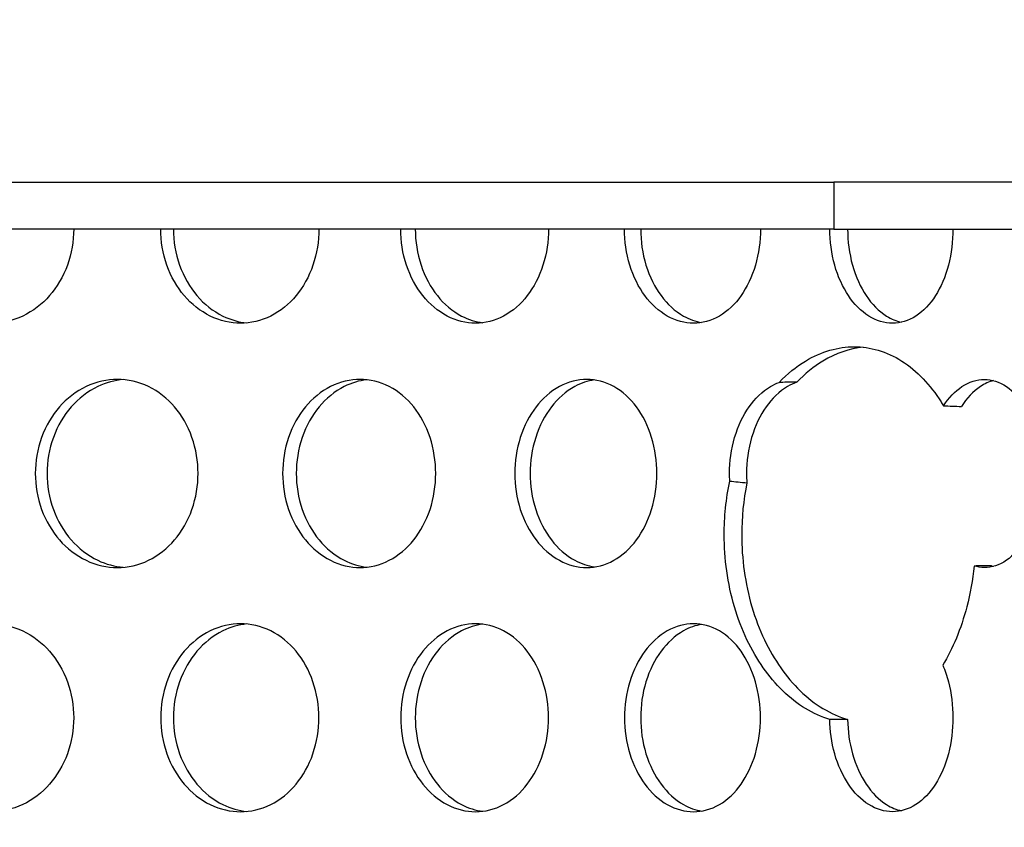
# Model space of a CAD drawing. Units: millimetres. Extents: x -7920564 to -7823015, y -5553621 to -5537064.
# Drawn here: x -7852497 to -7852455, y -5545350 to -5545316 of the extents above; entities that cross this region are included whole.
import ezdxf

# ---------------------------------------------------------------- set-up
doc = ezdxf.new("R2010")
doc.units = ezdxf.units.MM
doc.layers.add('00_Marshalls - Standard Details', color=7, linetype='Continuous')
doc.styles.add('10TEXT', font='archs.shx', dxfattribs={"width": 0.63, "height": 30})
doc.dimstyles.new('10', dxfattribs={"dimscale": 10, "dimtxt": 30, "dimasz": 2, "dimexe": 1, "dimexo": 1, "dimgap": 1, "dimtad": 1, "dimdec": 0, "dimzin": 0, "dimdsep": 46, "dimtxsty": '10TEXT', "dimblk1": 'OBLIQUE', "dimblk2": 'OBLIQUE', "dimsah": 1, "dimcen": 0.09, "dimdle": 2, "dimclrd": 256, "dimclre": 256, "dimclrt": 7, "dimadec": 0, "dimazin": 0, "dimtfac": 1, "dimtdec": 0, "dimtofl": 0, "dimtmove": 0, "dimatfit": 3, "dimldrblk": 'OBLIQUE', "dimfxl": 1, "dimtolj": 1, "dimarcsym": 0})

# ---------------------------------------------------------------- blocks, each defined once
blk = doc.blocks.new('_Oblique')
at = {"color": 0, "linetype": 'ByBlock', "lineweight": -2}
blk.add_line((-0.5, -0.5), (0.5, 0.5), dxfattribs=at)
blk = doc.blocks.new('*D1080')
at = {"layer": '00_Marshalls - Standard Details', "color": 252, "lineweight": -2, "transparency": 16777216}
for p, q in [((-7852831.969, -5544929.937), (-7852831.969, -5544735.712)), ((-7852261.786, -5545399.936), (-7852261.786, -5544735.712)), ((-7852851.969, -5544745.712), (-7852241.786, -5544745.712))]:
    blk.add_line(p, q, dxfattribs=at)
at = {"layer": 'Defpoints', "color": 0, "transparency": 16777216}
for p in [(-7852261.786, -5544745.712), (-7852831.969, -5544939.937), (-7852261.786, -5545409.936)]:
    blk.add_point(p, dxfattribs=at)
at = {"layer": '00_Marshalls - Standard Details', "color": 252, "lineweight": -2, "transparency": 16777216, "xscale": 20, "yscale": 20, "zscale": 20, "rotation": 180}
blk.add_blockref('_Oblique', (-7852831.969, -5544745.712), dxfattribs=at)
at = {"layer": '00_Marshalls - Standard Details', "color": 252, "lineweight": -2, "transparency": 16777216, "xscale": 20, "yscale": 20, "zscale": 20}
blk.add_blockref('_Oblique', (-7852261.786, -5544745.712), dxfattribs=at)
at = {"layer": '00_Marshalls - Standard Details', "color": 7, "transparency": 16777216, "insert": (-7852572.206, -5544720.389), "char_height": 30, "attachment_point": 5, "style": '10TEXT'}
blk.add_mtext('\\A1;{\\fCalibri Light|b0|i0|c0|p34;570}', dxfattribs=at)

msp = doc.modelspace()

# ---------------------------------------------------------------- hatches: boundary and pattern name
at = {"layer": '00_Marshalls - Standard Details'}
h = msp.add_hatch(dxfattribs=at)
h.set_pattern_fill('AR-CONC', color=256, scale=0.5)
h.set_pattern_definition([(50, (89.95, 3273.69), (91.0923345, -7.96954277), [9.525, -104.775]), (355, (89.95, 3273.69), (-17.6217107, 95.5284226), [7.62, -83.8202921]), (100.4514447, (97.54, 3273.03), (73.47062355, 87.55887596), [8.0950044, -89.0451223]), (46.1842, (89.95, 3299.09), (135.5395204, -21.021164), [14.2875, -157.1625]), (96.6355576, (101.25, 3297.34), (118.702067, 123.7130623), [12.1425116, -133.567804]), (351.1841512, (89.95, 3299.09), (118.702067, 123.7130623), [11.4299835, -125.729866]), (21, (102.65, 3292.74), (75.80719563, -51.1325991), [9.525, -104.775]), (326, (102.65, 3292.74), (30.9010142, 92.0939831), [7.62, -83.82]), (71.451445, (108.97, 3288.48), (106.7082096, 40.96138444), [8.0950044, -89.0449688]), (37.5, (89.953, 3273.69), (1.54430163, 42.27751944), [0, -82.804, 0, -85.09, 0, -84.1375]), (7.5, (89.953, 3273.69), (33.40983126, 50.0902874), [0, -48.514, 0, -80.899, 0, -32.0675]), (327.5, (61.632, 3273.69), (67.79529758, -2.864372), [0, -31.75, 0, -99.06, 0, -131.445]), (317.5, (48.93, 3273.69), (74.0645907, 12.7132455), [0, -41.275, 0, -65.786, 0, -93.345])])
edge = h.paths.add_edge_path()
edge.add_line((-7852261.96927, -5545309.12156), (-7852261.96927, -5545394.93749))
edge.add_line((-7852261.96927, -5545394.93749), (-7852271.96927, -5545399.93749))
edge.add_line((-7852271.96927, -5545399.93749), (-7852261.78581, -5545409.93581))
edge.add_line((-7852261.78581, -5545409.93581), (-7852259.59679, -5545644.23749))
edge.add_line((-7852259.59679, -5545644.23749), (-7852254.04293, -5545831.92329))
edge.add_arc((-7852238.48643, -5545831.41053), 15.56494, 181.887876, 225.836696)
edge.add_line((-7852249.33062, -5545842.57615), (-7852241.36267, -5545850.54409))
edge.add_arc((-7852251.28831, -5545860.86863), 14.32181, 1.128498, 46.128498, ccw=False)
edge.add_line((-7852236.96927, -5545860.58657), (-7852236.96927, -5545944.93749))
edge.add_line((-7852236.96927, -5545944.93749), (-7852876.96927, -5545944.93749))
edge.add_line((-7852876.96927, -5545944.93749), (-7852876.96927, -5545862.00003))
edge.add_arc((-7852860.94404, -5545861.57536), 16.03086, 136.517968, 181.517968, ccw=False)
edge.add_line((-7852872.57587, -5545850.54409), (-7852864.28649, -5545842.25471))
edge.add_arc((-7852877.5511, -5545830.51845), 17.71128, 318.49824, 355.450579)
edge.add_line((-7852859.89562, -5545831.92329), (-7852852.15273, -5545409.93581))
edge.add_line((-7852852.15273, -5545409.93581), (-7852841.96927, -5545399.93749))
edge.add_line((-7852841.96927, -5545399.93749), (-7852851.96927, -5545394.93749))
edge.add_line((-7852851.96927, -5545394.93749), (-7852851.96927, -5545309.12156))
edge.add_arc((-7852837.71477, -5545308.92988), 14.25579, 150.390662, 180.770414, ccw=False)
edge.add_arc((-7853331.56631, -5545188.36709), 494.65928, 346.7329655, 359.2389353)
edge.add_line((-7852836.95067, -5545194.93749), (-7852835.48891, -5545094.63749))
edge.add_line((-7852835.48891, -5545094.63749), (-7853026.96927, -5545094.63749))
edge.add_line((-7853026.96927, -5545094.63749), (-7853026.96927, -5546094.93749))
edge.add_line((-7853026.96927, -5546094.93749), (-7852086.96927, -5546094.93749))
edge.add_line((-7852086.96927, -5546094.93749), (-7852086.96927, -5545094.63749))
edge.add_line((-7852086.96927, -5545094.63749), (-7852278.42661, -5545094.63749))
edge.add_line((-7852278.42661, -5545094.63749), (-7852277.03661, -5545194.93749))
edge.add_arc((-7851761.56952, -5545185.57273), 515.55215, 181.0408078, 193.0387368)
edge.add_arc((-7852275.24418, -5545308.67801), 13.28232, -1.913704, 30.752628, ccw=False)
h = msp.add_hatch(dxfattribs=at)
h.set_pattern_fill('ANSI31', color=256, scale=127, angle=90.00021, style=0)
h.set_pattern_definition([(135.0002, (-7854645.392, -5547461.5), (-11.22528, -11.22536), [])])
h.paths.add_polyline_path([(-7852551.96927, -5545324.93749), (-7852551.96927, -5545322.93749), (-7852561.96927, -5545322.93749), (-7852561.96927, -5545324.93749)])
h.paths.add_polyline_path([(-7852691.96927, -5545322.93749), (-7852691.96927, -5545324.93749), (-7852686.96927, -5545324.93749), (-7852685.96927, -5545324.93749), (-7852651.96927, -5545324.93749), (-7852651.96927, -5545322.93749)])
h.paths.add_polyline_path([(-7852421.96927, -5545324.93749), (-7852421.96927, -5545322.93749), (-7852461.96927, -5545322.93749), (-7852461.96927, -5545324.93749), (-7852427.96927, -5545324.93749), (-7852426.96927, -5545324.93749)])

# ---------------------------------------------------------------- linework, layer by layer
for p, q in [((-7852548.77092, -5545322.93749), (-7852461.96927, -5545322.93749)), ((-7852421.96927, -5545322.93749), (-7852461.96927, -5545322.93749)), ((-7852461.96927, -5545322.93749), (-7852461.96927, -5545324.93749)), ((-7852461.96927, -5545324.93749), (-7852548.77092, -5545324.93749)), ((-7852461.96927, -5545324.93749), (-7852421.96927, -5545324.93749))]:
    msp.add_line(p, q, dxfattribs=at)
for points, knots in [([(-7852494.33113, -5545324.93749), (-7852494.33113, -5545325.43978), (-7852494.41888, -5545325.97552), (-7852494.77636, -5545326.96103), (-7852495.04617, -5545327.41079), (-7852495.67033, -5545328.12105), (-7852496.0663, -5545328.42888), (-7852496.9369, -5545328.83711), (-7852497.4116, -5545328.93749), (-7852498.3045, -5545328.93749), (-7852498.78216, -5545328.83711), (-7852499.66348, -5545328.42888), (-7852500.06705, -5545328.12105), (-7852500.70548, -5545327.41079), (-7852500.9829, -5545326.96103), (-7852501.3511, -5545325.97552), (-7852501.44181, -5545325.43978), (-7852501.44181, -5545324.93749)], [-1.20548029, -1.20548029, -1.20548029, -1.20548029, -1.05479525, -1.05479525, -0.90411021, -0.90411021, -0.75342518, -0.75342518, -0.60274015, -0.60274015, -0.45205511, -0.45205511, -0.30137008, -0.30137008, -0.15068504, -0.15068504, 0, 0, 0, 0]), ([(-7852483.89513, -5545324.93749), (-7852483.89513, -5545325.43978), (-7852483.97783, -5545325.97552), (-7852484.31492, -5545326.96103), (-7852484.56941, -5545327.41079), (-7852485.15849, -5545328.12105), (-7852485.53237, -5545328.42888), (-7852486.35511, -5545328.83711), (-7852486.80406, -5545328.93749), (-7852487.64915, -5545328.93749), (-7852488.1016, -5545328.83711), (-7852488.93698, -5545328.42888), (-7852489.31983, -5545328.12105), (-7852489.92576, -5545327.41079), (-7852490.18921, -5545326.96103), (-7852490.53895, -5545325.97552), (-7852490.62516, -5545325.43978), (-7852490.62516, -5545324.93749)], [-1.20548029, -1.20548029, -1.20548029, -1.20548029, -1.05479525, -1.05479525, -0.90411021, -0.90411021, -0.75342518, -0.75342518, -0.60274015, -0.60274015, -0.45205511, -0.45205511, -0.30137008, -0.30137008, -0.15068504, -0.15068504, 0, 0, 0, 0]), ([(-7852490.08426, -5545324.93749), (-7852490.08426, -5545325.43978), (-7852489.99807, -5545325.97552), (-7852489.64837, -5545326.96102), (-7852489.38495, -5545327.41079), (-7852488.7791, -5545328.12105), (-7852488.39628, -5545328.42888), (-7852487.64896, -5545328.79409), (-7852487.29766, -5545328.89058), (-7852486.95648, -5545328.92409)], [0, 0, 0, 0, 0.15068488, 0.15068488, 0.30136976, 0.30136976, 0.452054635, 0.452054635, 0.570984547, 0.570984547, 0.570984547, 0.570984547]), ([(-7852474.12089, -5545324.93749), (-7852474.12089, -5545325.43978), (-7852474.1978, -5545325.97552), (-7852474.51146, -5545326.96103), (-7852474.7483, -5545327.41079), (-7852475.29697, -5545328.12105), (-7852475.64539, -5545328.42888), (-7852476.41282, -5545328.83711), (-7852476.83194, -5545328.93749), (-7852477.62158, -5545328.93749), (-7852478.0447, -5545328.83711), (-7852478.82659, -5545328.42888), (-7852479.18526, -5545328.12105), (-7852479.75319, -5545327.41079), (-7852480.00029, -5545326.96103), (-7852480.32841, -5545325.97552), (-7852480.40932, -5545325.43978), (-7852480.40932, -5545324.93749)], [-1.20548029, -1.20548029, -1.20548029, -1.20548029, -1.05479525, -1.05479525, -0.90411021, -0.90411021, -0.75342518, -0.75342518, -0.60274015, -0.60274015, -0.45205511, -0.45205511, -0.30137008, -0.30137008, -0.15068504, -0.15068504, 0, 0, 0, 0]), ([(-7852479.79086, -5545324.93749), (-7852479.79086, -5545325.43978), (-7852479.70997, -5545325.97552), (-7852479.38191, -5545326.96102), (-7852479.13484, -5545327.41079), (-7852478.56699, -5545328.12105), (-7852478.20836, -5545328.42888), (-7852477.52713, -5545328.78458), (-7852477.21907, -5545328.87895), (-7852476.91802, -5545328.91749)], [0, 0, 0, 0, 0.15068488, 0.15068488, 0.30136976, 0.30136976, 0.452054635, 0.452054635, 0.56395976, 0.56395976, 0.56395976, 0.56395976]), ([(-7852465.09695, -5545324.93749), (-7852465.09695, -5545325.43978), (-7852465.16737, -5545325.97552), (-7852465.45474, -5545326.96103), (-7852465.67181, -5545327.41079), (-7852466.17509, -5545328.12105), (-7852466.49488, -5545328.42888), (-7852467.20006, -5545328.83711), (-7852467.58556, -5545328.93749), (-7852468.3126, -5545328.93749), (-7852468.70256, -5545328.83711), (-7852469.42388, -5545328.42888), (-7852469.75512, -5545328.12105), (-7852470.2799, -5545327.41079), (-7852470.50841, -5545326.96103), (-7852470.81193, -5545325.97552), (-7852470.88682, -5545325.43978), (-7852470.88682, -5545324.93749)], [-1.20548029, -1.20548029, -1.20548029, -1.20548029, -1.05479525, -1.05479525, -0.90411021, -0.90411021, -0.75342518, -0.75342518, -0.60274015, -0.60274015, -0.45205511, -0.45205511, -0.30137008, -0.30137008, -0.15068504, -0.15068504, 0, 0, 0, 0]), ([(-7852470.19641, -5545324.93749), (-7852470.19641, -5545325.43978), (-7852470.12154, -5545325.97552), (-7852469.81808, -5545326.96102), (-7852469.58961, -5545327.41079), (-7852469.06491, -5545328.12105), (-7852468.73372, -5545328.42888), (-7852468.12477, -5545328.77354), (-7852467.86253, -5545328.86491), (-7852467.6046, -5545328.90819)], [0, 0, 0, 0, 0.15068488, 0.15068488, 0.30136976, 0.30136976, 0.452054635, 0.452054635, 0.555816422, 0.555816422, 0.555816422, 0.555816422]), ([(-7852456.90501, -5545324.93749), (-7852456.90501, -5545325.43978), (-7852456.96831, -5545325.97552), (-7852457.22679, -5545326.96103), (-7852457.42211, -5545327.41079), (-7852457.87546, -5545328.12105), (-7852458.16373, -5545328.42888), (-7852458.80026, -5545328.83711), (-7852459.14865, -5545328.93749), (-7852459.8065, -5545328.93749), (-7852460.15978, -5545328.83711), (-7852460.81399, -5545328.42888), (-7852461.11479, -5545328.12105), (-7852461.59168, -5545327.41079), (-7852461.79954, -5545326.96103), (-7852462.07571, -5545325.97552), (-7852462.1439, -5545325.43978), (-7852462.1439, -5545324.93749)], [-1.20548029, -1.20548029, -1.20548029, -1.20548029, -1.05479525, -1.05479525, -0.90411021, -0.90411021, -0.75342518, -0.75342518, -0.60274015, -0.60274015, -0.45205511, -0.45205511, -0.30137008, -0.30137008, -0.15068504, -0.15068504, 0, 0, 0, 0]), ([(-7852461.38779, -5545324.93749), (-7852461.38779, -5545325.43978), (-7852461.31962, -5545325.97552), (-7852461.04352, -5545326.96102), (-7852460.83571, -5545327.41079), (-7852460.35891, -5545328.12105), (-7852460.05815, -5545328.42888), (-7852459.52703, -5545328.76033), (-7852459.31279, -5545328.8473), (-7852459.10062, -5545328.89471)], [0, 0, 0, 0, 0.15068488, 0.15068488, 0.30136976, 0.30136976, 0.452054635, 0.452054635, 0.546062983, 0.546062983, 0.546062983, 0.546062983]), ([(-7852464.30492, -5545331.45617), (-7852463.95807, -5545331.09567), (-7852463.57691, -5545330.78641), (-7852462.50255, -5545330.13835), (-7852461.77591, -5545329.93749), (-7852460.43126, -5545329.93749), (-7852459.72386, -5545330.13835), (-7852458.43981, -5545330.95486), (-7852457.86264, -5545331.5705), (-7852457.37595, -5545332.33512), (-7852457.34162, -5545332.39067), (-7852457.30769, -5545332.44726)], [0.72723689, 0.72723689, 0.72723689, 0.72723689, 0.90429707, 0.90429707, 1.20572933, 1.20572933, 1.50716158, 1.50716158, 1.80859384, 1.80859384, 1.8317189, 1.8317189, 1.8317189, 1.8317189]), ([(-7852460.73292, -5545329.95756), (-7852461.29602, -5545330.01762), (-7852461.88269, -5545330.21278), (-7852462.82935, -5545330.78392), (-7852463.20664, -5545331.08924), (-7852463.55049, -5545331.44497)], [3.672124882, 3.672124882, 3.672124882, 3.672124882, 3.918603677, 3.918603677, 4.093828194, 4.093828194, 4.093828194, 4.093828194]), ([(-7852495.96439, -5545335.32749), (-7852495.96439, -5545334.82521), (-7852495.87583, -5545334.28947), (-7852495.51645, -5545333.30396), (-7852495.24571, -5545332.85419), (-7852494.62282, -5545332.14394), (-7852494.22917, -5545331.83611), (-7852493.36984, -5545331.42788), (-7852492.90426, -5545331.32749), (-7852492.03428, -5545331.32749), (-7852491.57193, -5545331.42788), (-7852490.72431, -5545331.83611), (-7852490.33894, -5545332.14394), (-7852489.73163, -5545332.85419), (-7852489.46919, -5545333.30396), (-7852489.1215, -5545334.28947), (-7852489.03618, -5545334.82521), (-7852489.03618, -5545335.82978), (-7852489.1215, -5545336.36552), (-7852489.46919, -5545337.35103), (-7852489.73163, -5545337.80079), (-7852490.33894, -5545338.51105), (-7852490.72431, -5545338.81888), (-7852491.57193, -5545339.22711), (-7852492.03428, -5545339.32749), (-7852492.90426, -5545339.32749), (-7852493.36984, -5545339.22711), (-7852494.22917, -5545338.81888), (-7852494.62282, -5545338.51105), (-7852495.24571, -5545337.80079), (-7852495.51645, -5545337.35103), (-7852495.87583, -5545336.36552), (-7852495.96439, -5545335.82978), (-7852495.96439, -5545335.32749)], [0, 0, 0, 0, 0.15068504, 0.15068504, 0.30137008, 0.30137008, 0.45205511, 0.45205511, 0.60274015, 0.60274015, 0.75342518, 0.75342518, 0.90411021, 0.90411021, 1.05479525, 1.05479525, 1.20548029, 1.20548029, 1.35616533, 1.35616533, 1.50685037, 1.50685037, 1.6575354, 1.6575354, 1.80822044, 1.80822044, 1.95890547, 1.95890547, 2.1095905, 2.1095905, 2.26027554, 2.26027554, 2.41096058, 2.41096058, 2.41096058, 2.41096058]), ([(-7852492.21942, -5545331.33833), (-7852492.57943, -5545331.36927), (-7852492.95125, -5545331.46656), (-7852493.72911, -5545331.83611), (-7852494.12273, -5545332.14394), (-7852494.74556, -5545332.85419), (-7852495.01627, -5545333.30396), (-7852495.3756, -5545334.28947), (-7852495.46415, -5545334.82521), (-7852495.46415, -5545335.32749)], [1.836774619, 1.836774619, 1.836774619, 1.836774619, 1.958903406, 1.958903406, 2.109588281, 2.109588281, 2.260273161, 2.260273161, 2.41095804, 2.41095804, 2.41095804, 2.41095804]), ([(-7852485.43621, -5545335.32749), (-7852485.43621, -5545334.82521), (-7852485.35256, -5545334.28947), (-7852485.01325, -5545333.30396), (-7852484.75768, -5545332.85419), (-7852484.17009, -5545332.14394), (-7852483.79891, -5545331.83611), (-7852482.98936, -5545331.42788), (-7852482.55108, -5545331.32749), (-7852481.73278, -5545331.32749), (-7852481.29826, -5545331.42788), (-7852480.50227, -5545331.83611), (-7852480.14071, -5545332.14394), (-7852479.57119, -5545332.85419), (-7852479.32525, -5545333.30396), (-7852478.9995, -5545334.28947), (-7852478.91961, -5545334.82521), (-7852478.91961, -5545335.82978), (-7852478.9995, -5545336.36552), (-7852479.32525, -5545337.35103), (-7852479.57119, -5545337.80079), (-7852480.14071, -5545338.51105), (-7852480.50227, -5545338.81888), (-7852481.29826, -5545339.22711), (-7852481.73278, -5545339.32749), (-7852482.55108, -5545339.32749), (-7852482.98936, -5545339.22711), (-7852483.79891, -5545338.81888), (-7852484.17009, -5545338.51105), (-7852484.75768, -5545337.80079), (-7852485.01325, -5545337.35103), (-7852485.35256, -5545336.36552), (-7852485.43621, -5545335.82978), (-7852485.43621, -5545335.32749)], [0, 0, 0, 0, 0.15068504, 0.15068504, 0.30137008, 0.30137008, 0.45205511, 0.45205511, 0.60274015, 0.60274015, 0.75342518, 0.75342518, 0.90411021, 0.90411021, 1.05479525, 1.05479525, 1.20548029, 1.20548029, 1.35616533, 1.35616533, 1.50685037, 1.50685037, 1.6575354, 1.6575354, 1.80822044, 1.80822044, 1.95890547, 1.95890547, 2.1095905, 2.1095905, 2.26027554, 2.26027554, 2.41096058, 2.41096058, 2.41096058, 2.41096058]), ([(-7852481.85216, -5545331.34392), (-7852482.17367, -5545331.37997), (-7852482.5037, -5545331.47549), (-7852483.21879, -5545331.83611), (-7852483.58993, -5545332.14394), (-7852484.17745, -5545332.85419), (-7852484.43298, -5545333.30396), (-7852484.77224, -5545334.28947), (-7852484.85588, -5545334.82521), (-7852484.85588, -5545335.32749)], [1.843369278, 1.843369278, 1.843369278, 1.843369278, 1.958903406, 1.958903406, 2.109588281, 2.109588281, 2.260273161, 2.260273161, 2.41095804, 2.41095804, 2.41095804, 2.41095804]), ([(-7852475.55586, -5545335.32749), (-7852475.55586, -5545334.82521), (-7852475.47787, -5545334.28947), (-7852475.16169, -5545333.30396), (-7852474.92361, -5545332.85419), (-7852474.37664, -5545332.14394), (-7852474.0313, -5545331.83611), (-7852473.27884, -5545331.42788), (-7852472.87184, -5545331.32749), (-7852472.11263, -5545331.32749), (-7852471.70987, -5545331.42788), (-7852470.97273, -5545331.83611), (-7852470.63825, -5545332.14394), (-7852470.11168, -5545332.85419), (-7852469.88446, -5545333.30396), (-7852469.58361, -5545334.28947), (-7852469.50986, -5545334.82521), (-7852469.50986, -5545335.82978), (-7852469.58361, -5545336.36552), (-7852469.88446, -5545337.35103), (-7852470.11168, -5545337.80079), (-7852470.63825, -5545338.51105), (-7852470.97273, -5545338.81888), (-7852471.70987, -5545339.22711), (-7852472.11263, -5545339.32749), (-7852472.87184, -5545339.32749), (-7852473.27884, -5545339.22711), (-7852474.0313, -5545338.81888), (-7852474.37664, -5545338.51105), (-7852474.92361, -5545337.80079), (-7852475.16169, -5545337.35103), (-7852475.47787, -5545336.36552), (-7852475.55586, -5545335.82978), (-7852475.55586, -5545335.32749)], [0, 0, 0, 0, 0.15068504, 0.15068504, 0.30137008, 0.30137008, 0.45205511, 0.45205511, 0.60274015, 0.60274015, 0.75342518, 0.75342518, 0.90411021, 0.90411021, 1.05479525, 1.05479525, 1.20548029, 1.20548029, 1.35616533, 1.35616533, 1.50685037, 1.50685037, 1.6575354, 1.6575354, 1.80822044, 1.80822044, 1.95890547, 1.95890547, 2.1095905, 2.1095905, 2.26027554, 2.26027554, 2.41096058, 2.41096058, 2.41096058, 2.41096058]), ([(-7852472.16524, -5545331.35174), (-7852472.44509, -5545331.39269), (-7852472.73053, -5545331.4857), (-7852473.37636, -5545331.83611), (-7852473.72166, -5545332.14394), (-7852474.26856, -5545332.85419), (-7852474.50659, -5545333.30396), (-7852474.82271, -5545334.28947), (-7852474.90068, -5545334.82521), (-7852474.90068, -5545335.32749)], [1.850904432, 1.850904432, 1.850904432, 1.850904432, 1.958903406, 1.958903406, 2.109588281, 2.109588281, 2.260273161, 2.260273161, 2.41095804, 2.41095804, 2.41095804, 2.41095804]), ([(-7852466.41279, -5545335.32749), (-7852466.41279, -5545334.82521), (-7852466.34117, -5545334.28947), (-7852466.051, -5545333.30396), (-7852465.83256, -5545332.85419), (-7852465.33116, -5545332.14394), (-7852465.01478, -5545331.83611), (-7852464.5512, -5545331.56126), (-7852464.42864, -5545331.5024), (-7852464.30492, -5545331.45617)], [0, 0, 0, 0, 0.150685039, 0.150685039, 0.301370077, 0.301370077, 0.452055111, 0.452055111, 0.50427511, 0.50427511, 0.50427511, 0.50427511]), ([(-7852463.55049, -5545331.44497), (-7852463.68461, -5545331.49277), (-7852463.81758, -5545331.55542), (-7852464.29096, -5545331.83611), (-7852464.6073, -5545332.14394), (-7852465.10861, -5545332.85419), (-7852465.327, -5545333.30396), (-7852465.61711, -5545334.28947), (-7852465.68871, -5545334.82521), (-7852465.68871, -5545335.32749)], [1.902372204, 1.902372204, 1.902372204, 1.902372204, 1.958903406, 1.958903406, 2.109588281, 2.109588281, 2.260273161, 2.260273161, 2.41095804, 2.41095804, 2.41095804, 2.41095804]), ([(-7852463.55049, -5545331.44497), (-7852463.69296, -5545331.44701), (-7852463.83548, -5545331.4491), (-7852464.08698, -5545331.45284), (-7852464.19594, -5545331.45449), (-7852464.30492, -5545331.45617)], [1.3096333694, 1.3096333694, 1.3096333694, 1.3096333694, 1.3612485487, 1.3612485487, 1.40069319, 1.40069319, 1.40069319, 1.40069319]), ([(-7852457.30769, -5545332.44726), (-7852457.08788, -5545332.1137), (-7852456.81589, -5545331.82612), (-7852456.21263, -5545331.42788), (-7852455.87891, -5545331.32749), (-7852455.25793, -5545331.32749), (-7852454.9293, -5545331.42788), (-7852454.32929, -5545331.83611), (-7852454.05778, -5545332.14394), (-7852453.63098, -5545332.85419), (-7852453.44721, -5545333.30396), (-7852453.20406, -5545334.28947), (-7852453.14454, -5545334.82521), (-7852453.14454, -5545335.82978), (-7852453.20406, -5545336.36552), (-7852453.44721, -5545337.35103), (-7852453.63098, -5545337.80079), (-7852454.05778, -5545338.51105), (-7852454.32929, -5545338.81888), (-7852454.9293, -5545339.22711), (-7852455.25793, -5545339.32749), (-7852455.71033, -5545339.32749), (-7852455.85716, -5545339.30746), (-7852456.00423, -5545339.26531)], [0.30874327, 0.30874327, 0.30874327, 0.30874327, 0.45205511, 0.45205511, 0.60274015, 0.60274015, 0.75342518, 0.75342518, 0.90411021, 0.90411021, 1.05479525, 1.05479525, 1.20548029, 1.20548029, 1.35616533, 1.35616533, 1.50685037, 1.50685037, 1.6575354, 1.6575354, 1.80822044, 1.80822044, 1.87709212, 1.87709212, 1.87709212, 1.87709212]), ([(-7852455.17656, -5545331.37935), (-7852455.36497, -5545331.4284), (-7852455.55455, -5545331.51239), (-7852456.03968, -5545331.83267), (-7852456.31989, -5545332.13349), (-7852456.54355, -5545332.4812)], [1.870605148, 1.870605148, 1.870605148, 1.870605148, 1.958903406, 1.958903406, 2.107055571, 2.107055571, 2.107055571, 2.107055571]), ([(-7852495.46415, -5545335.32749), (-7852495.46415, -5545335.82978), (-7852495.3756, -5545336.36552), (-7852495.01627, -5545337.35102), (-7852494.74556, -5545337.80079), (-7852494.12273, -5545338.51105), (-7852493.72911, -5545338.81888), (-7852492.95125, -5545339.18842), (-7852492.57943, -5545339.28572), (-7852492.21942, -5545339.31665)], [0, 0, 0, 0, 0.15068488, 0.15068488, 0.30136976, 0.30136976, 0.452054635, 0.452054635, 0.574183422, 0.574183422, 0.574183422, 0.574183422]), ([(-7852484.85588, -5545335.32749), (-7852484.85588, -5545335.82978), (-7852484.77224, -5545336.36552), (-7852484.43298, -5545337.35102), (-7852484.17745, -5545337.80079), (-7852483.58993, -5545338.51105), (-7852483.21879, -5545338.81888), (-7852482.5037, -5545339.17949), (-7852482.17367, -5545339.27501), (-7852481.85216, -5545339.31106)], [0, 0, 0, 0, 0.15068488, 0.15068488, 0.30136976, 0.30136976, 0.452054635, 0.452054635, 0.567588762, 0.567588762, 0.567588762, 0.567588762]), ([(-7852474.90068, -5545335.32749), (-7852474.90068, -5545335.82978), (-7852474.82271, -5545336.36552), (-7852474.50659, -5545337.35102), (-7852474.26856, -5545337.80079), (-7852473.72166, -5545338.51105), (-7852473.37636, -5545338.81888), (-7852472.73053, -5545339.16928), (-7852472.44509, -5545339.26229), (-7852472.16524, -5545339.30325)], [0, 0, 0, 0, 0.15068488, 0.15068488, 0.30136976, 0.30136976, 0.452054635, 0.452054635, 0.560053608, 0.560053608, 0.560053608, 0.560053608]), ([(-7852462.14349, -5545345.78711), (-7852462.4926, -5545345.68585), (-7852462.84211, -5545345.53181), (-7852463.85616, -5545344.92013), (-7852464.48264, -5545344.30449), (-7852465.47932, -5545342.88421), (-7852465.91594, -5545341.9848), (-7852466.49712, -5545340.01384), (-7852466.64116, -5545338.94227), (-7852466.64116, -5545337.93749), (-7852466.64116, -5545337.19224), (-7852466.56395, -5545336.40943), (-7852466.40331, -5545335.65352)], [3.76841721, 3.76841721, 3.76841721, 3.76841721, 3.91862024, 3.91862024, 4.22005249, 4.22005249, 4.5214849, 4.5214849, 4.82291731, 4.82291731, 4.82291731, 5.04649351, 5.04649351, 5.04649351, 5.04649351]), ([(-7852466.40331, -5545335.65352), (-7852466.28598, -5545335.66564), (-7852466.1686, -5545335.6777), (-7852465.92563, -5545335.70253), (-7852465.80002, -5545335.71529), (-7852465.67439, -5545335.72797)], [1.3198968361, 1.3198968361, 1.3198968361, 1.3198968361, 1.3639994931, 1.3639994931, 1.4111606727, 1.4111606727, 1.4111606727, 1.4111606727]), ([(-7852465.67439, -5545335.72797), (-7852465.82456, -5545336.46069), (-7852465.89659, -5545337.21668), (-7852465.89659, -5545337.93749), (-7852465.89659, -5545338.94226), (-7852465.75262, -5545340.01383), (-7852465.17172, -5545341.98479), (-7852464.73529, -5545342.8842), (-7852463.73896, -5545344.30449), (-7852463.11267, -5545344.92013), (-7852462.09465, -5545345.53433), (-7852461.74071, -5545345.68963), (-7852461.38733, -5545345.79085)], [4.6066526, 4.6066526, 4.6066526, 4.6066526, 4.82289692, 4.82289692, 4.82289692, 5.12432805, 5.12432805, 5.42575918, 5.42575918, 5.72719017, 5.72719017, 5.87925019, 5.87925019, 5.87925019, 5.87925019]), ([(-7852456.00423, -5545339.26531), (-7852456.06587, -5545339.8526), (-7852456.17033, -5545340.43963), (-7852456.55771, -5545341.93224), (-7852456.91717, -5545342.78877), (-7852457.33883, -5545343.47919)], [2.541697524, 2.541697524, 2.541697524, 2.541697524, 2.71289106, 2.71289106, 2.99824781, 2.99824781, 2.99824781, 2.99824781]), ([(-7852498.14378, -5545341.73041), (-7852498.04757, -5545341.7217), (-7852497.95211, -5545341.71749), (-7852497.4116, -5545341.71749), (-7852496.9369, -5545341.81788), (-7852496.0663, -5545342.22611), (-7852495.67033, -5545342.53394), (-7852495.04617, -5545343.24419), (-7852494.77636, -5545343.69396), (-7852494.41888, -5545344.67947), (-7852494.33113, -5545345.21521), (-7852494.33113, -5545346.21978), (-7852494.41888, -5545346.75552), (-7852494.77636, -5545347.74103), (-7852495.04617, -5545348.19079), (-7852495.67033, -5545348.90105), (-7852496.0663, -5545349.20888), (-7852496.9369, -5545349.61711), (-7852497.4116, -5545349.71749), (-7852498.3045, -5545349.71749), (-7852498.78216, -5545349.61711), (-7852499.66348, -5545349.20888), (-7852500.06705, -5545348.90105), (-7852500.70548, -5545348.19079), (-7852500.9829, -5545347.74103), (-7852501.3511, -5545346.75552), (-7852501.44181, -5545346.21978), (-7852501.44181, -5545345.71749)], [0.57099266, 0.57099266, 0.57099266, 0.57099266, 0.60274015, 0.60274015, 0.75342518, 0.75342518, 0.90411021, 0.90411021, 1.05479525, 1.05479525, 1.20548029, 1.20548029, 1.35616533, 1.35616533, 1.50685037, 1.50685037, 1.6575354, 1.6575354, 1.80822044, 1.80822044, 1.95890547, 1.95890547, 2.1095905, 2.1095905, 2.26027554, 2.26027554, 2.41096058, 2.41096058, 2.41096058, 2.41096058]), ([(-7852490.62516, -5545345.71749), (-7852490.62516, -5545345.21521), (-7852490.53895, -5545344.67947), (-7852490.18921, -5545343.69396), (-7852489.92576, -5545343.24419), (-7852489.31983, -5545342.53394), (-7852488.93698, -5545342.22611), (-7852488.1016, -5545341.81788), (-7852487.64915, -5545341.71749), (-7852486.80406, -5545341.71749), (-7852486.35511, -5545341.81788), (-7852485.53237, -5545342.22611), (-7852485.15849, -5545342.53394), (-7852484.56941, -5545343.24419), (-7852484.31492, -5545343.69396), (-7852483.97783, -5545344.67947), (-7852483.89513, -5545345.21521), (-7852483.89513, -5545346.21978), (-7852483.97783, -5545346.75552), (-7852484.31492, -5545347.74103), (-7852484.56941, -5545348.19079), (-7852485.15849, -5545348.90105), (-7852485.53237, -5545349.20888), (-7852486.35511, -5545349.61711), (-7852486.80406, -5545349.71749), (-7852487.64915, -5545349.71749), (-7852488.1016, -5545349.61711), (-7852488.93698, -5545349.20888), (-7852489.31983, -5545348.90105), (-7852489.92576, -5545348.19079), (-7852490.18921, -5545347.74103), (-7852490.53895, -5545346.75552), (-7852490.62516, -5545346.21978), (-7852490.62516, -5545345.71749)], [0, 0, 0, 0, 0.15068504, 0.15068504, 0.30137008, 0.30137008, 0.45205511, 0.45205511, 0.60274015, 0.60274015, 0.75342518, 0.75342518, 0.90411021, 0.90411021, 1.05479525, 1.05479525, 1.20548029, 1.20548029, 1.35616533, 1.35616533, 1.50685037, 1.50685037, 1.6575354, 1.6575354, 1.80822044, 1.80822044, 1.95890547, 1.95890547, 2.1095905, 2.1095905, 2.26027554, 2.26027554, 2.41096058, 2.41096058, 2.41096058, 2.41096058]), ([(-7852486.95648, -5545341.7309), (-7852487.29766, -5545341.76441), (-7852487.64896, -5545341.8609), (-7852488.39628, -5545342.22611), (-7852488.7791, -5545342.53394), (-7852489.38495, -5545343.24419), (-7852489.64837, -5545343.69396), (-7852489.99807, -5545344.67947), (-7852490.08426, -5545345.21521), (-7852490.08426, -5545345.71749)], [1.839973493, 1.839973493, 1.839973493, 1.839973493, 1.958903406, 1.958903406, 2.109588281, 2.109588281, 2.260273161, 2.260273161, 2.41095804, 2.41095804, 2.41095804, 2.41095804]), ([(-7852480.40932, -5545345.71749), (-7852480.40932, -5545345.21521), (-7852480.32841, -5545344.67947), (-7852480.00029, -5545343.69396), (-7852479.75319, -5545343.24419), (-7852479.18526, -5545342.53394), (-7852478.82659, -5545342.22611), (-7852478.0447, -5545341.81788), (-7852477.62158, -5545341.71749), (-7852476.83194, -5545341.71749), (-7852476.41282, -5545341.81788), (-7852475.64539, -5545342.22611), (-7852475.29697, -5545342.53394), (-7852474.7483, -5545343.24419), (-7852474.51146, -5545343.69396), (-7852474.1978, -5545344.67947), (-7852474.12089, -5545345.21521), (-7852474.12089, -5545346.21978), (-7852474.1978, -5545346.75552), (-7852474.51146, -5545347.74103), (-7852474.7483, -5545348.19079), (-7852475.29697, -5545348.90105), (-7852475.64539, -5545349.20888), (-7852476.41282, -5545349.61711), (-7852476.83194, -5545349.71749), (-7852477.62158, -5545349.71749), (-7852478.0447, -5545349.61711), (-7852478.82659, -5545349.20888), (-7852479.18526, -5545348.90105), (-7852479.75319, -5545348.19079), (-7852480.00029, -5545347.74103), (-7852480.32841, -5545346.75552), (-7852480.40932, -5545346.21978), (-7852480.40932, -5545345.71749)], [0, 0, 0, 0, 0.15068504, 0.15068504, 0.30137008, 0.30137008, 0.45205511, 0.45205511, 0.60274015, 0.60274015, 0.75342518, 0.75342518, 0.90411021, 0.90411021, 1.05479525, 1.05479525, 1.20548029, 1.20548029, 1.35616533, 1.35616533, 1.50685037, 1.50685037, 1.6575354, 1.6575354, 1.80822044, 1.80822044, 1.95890547, 1.95890547, 2.1095905, 2.1095905, 2.26027554, 2.26027554, 2.41096058, 2.41096058, 2.41096058, 2.41096058]), ([(-7852476.91802, -5545341.7375), (-7852477.21907, -5545341.77603), (-7852477.52713, -5545341.87041), (-7852478.20836, -5545342.22611), (-7852478.56699, -5545342.53394), (-7852479.13484, -5545343.24419), (-7852479.38191, -5545343.69396), (-7852479.70997, -5545344.67947), (-7852479.79086, -5545345.21521), (-7852479.79086, -5545345.71749)], [1.846998281, 1.846998281, 1.846998281, 1.846998281, 1.958903406, 1.958903406, 2.109588281, 2.109588281, 2.260273161, 2.260273161, 2.41095804, 2.41095804, 2.41095804, 2.41095804]), ([(-7852470.88682, -5545345.71749), (-7852470.88682, -5545345.21521), (-7852470.81193, -5545344.67947), (-7852470.50841, -5545343.69396), (-7852470.2799, -5545343.24419), (-7852469.75512, -5545342.53394), (-7852469.42388, -5545342.22611), (-7852468.70256, -5545341.81788), (-7852468.3126, -5545341.71749), (-7852467.58556, -5545341.71749), (-7852467.20006, -5545341.81788), (-7852466.49488, -5545342.22611), (-7852466.17509, -5545342.53394), (-7852465.67181, -5545343.24419), (-7852465.45474, -5545343.69396), (-7852465.16737, -5545344.67947), (-7852465.09695, -5545345.21521), (-7852465.09695, -5545346.21978), (-7852465.16737, -5545346.75552), (-7852465.45474, -5545347.74103), (-7852465.67181, -5545348.19079), (-7852466.17509, -5545348.90105), (-7852466.49488, -5545349.20888), (-7852467.20006, -5545349.61711), (-7852467.58556, -5545349.71749), (-7852468.3126, -5545349.71749), (-7852468.70256, -5545349.61711), (-7852469.42388, -5545349.20888), (-7852469.75512, -5545348.90105), (-7852470.2799, -5545348.19079), (-7852470.50841, -5545347.74103), (-7852470.81193, -5545346.75552), (-7852470.88682, -5545346.21978), (-7852470.88682, -5545345.71749)], [0, 0, 0, 0, 0.15068504, 0.15068504, 0.30137008, 0.30137008, 0.45205511, 0.45205511, 0.60274015, 0.60274015, 0.75342518, 0.75342518, 0.90411021, 0.90411021, 1.05479525, 1.05479525, 1.20548029, 1.20548029, 1.35616533, 1.35616533, 1.50685037, 1.50685037, 1.6575354, 1.6575354, 1.80822044, 1.80822044, 1.95890547, 1.95890547, 2.1095905, 2.1095905, 2.26027554, 2.26027554, 2.41096058, 2.41096058, 2.41096058, 2.41096058]), ([(-7852467.6046, -5545341.7468), (-7852467.86253, -5545341.79007), (-7852468.12477, -5545341.88144), (-7852468.73372, -5545342.22611), (-7852469.06491, -5545342.53394), (-7852469.58961, -5545343.24419), (-7852469.81808, -5545343.69396), (-7852470.12154, -5545344.67947), (-7852470.19641, -5545345.21521), (-7852470.19641, -5545345.71749)], [1.855141618, 1.855141618, 1.855141618, 1.855141618, 1.958903406, 1.958903406, 2.109588281, 2.109588281, 2.260273161, 2.260273161, 2.41095804, 2.41095804, 2.41095804, 2.41095804]), ([(-7852457.33883, -5545343.47919), (-7852457.24434, -5545343.69943), (-7852457.16281, -5545343.9379), (-7852456.96831, -5545344.67947), (-7852456.90501, -5545345.21521), (-7852456.90501, -5545346.21978), (-7852456.96831, -5545346.75552), (-7852457.22679, -5545347.74103), (-7852457.42211, -5545348.19079), (-7852457.87546, -5545348.90105), (-7852458.16373, -5545349.20888), (-7852458.80026, -5545349.61711), (-7852459.14865, -5545349.71749), (-7852459.8065, -5545349.71749), (-7852460.15978, -5545349.61711), (-7852460.81399, -5545349.20888), (-7852461.11479, -5545348.90105), (-7852461.59168, -5545348.19079), (-7852461.79954, -5545347.74103), (-7852462.06935, -5545346.77822), (-7852462.1378, -5545346.26905), (-7852462.14349, -5545345.78711)], [0.9787066, 0.9787066, 0.9787066, 0.9787066, 1.05479525, 1.05479525, 1.20548029, 1.20548029, 1.35616533, 1.35616533, 1.50685037, 1.50685037, 1.6575354, 1.6575354, 1.80822044, 1.80822044, 1.95890547, 1.95890547, 2.1095905, 2.1095905, 2.26027554, 2.26027554, 2.40401912, 2.40401912, 2.40401912, 2.40401912]), ([(-7852490.08426, -5545345.71749), (-7852490.08426, -5545346.21978), (-7852489.99807, -5545346.75552), (-7852489.64837, -5545347.74102), (-7852489.38495, -5545348.19079), (-7852488.7791, -5545348.90105), (-7852488.39628, -5545349.20888), (-7852487.64896, -5545349.57409), (-7852487.29766, -5545349.67058), (-7852486.95648, -5545349.70409)], [0, 0, 0, 0, 0.15068488, 0.15068488, 0.30136976, 0.30136976, 0.452054635, 0.452054635, 0.570984547, 0.570984547, 0.570984547, 0.570984547]), ([(-7852479.79086, -5545345.71749), (-7852479.79086, -5545346.21978), (-7852479.70997, -5545346.75552), (-7852479.38191, -5545347.74102), (-7852479.13484, -5545348.19079), (-7852478.56699, -5545348.90105), (-7852478.20836, -5545349.20888), (-7852477.52713, -5545349.56458), (-7852477.21907, -5545349.65895), (-7852476.91802, -5545349.69749)], [0, 0, 0, 0, 0.15068488, 0.15068488, 0.30136976, 0.30136976, 0.452054635, 0.452054635, 0.56395976, 0.56395976, 0.56395976, 0.56395976]), ([(-7852470.19641, -5545345.71749), (-7852470.19641, -5545346.21978), (-7852470.12154, -5545346.75552), (-7852469.81808, -5545347.74102), (-7852469.58961, -5545348.19079), (-7852469.06491, -5545348.90105), (-7852468.73372, -5545349.20888), (-7852468.12477, -5545349.55354), (-7852467.86253, -5545349.64491), (-7852467.6046, -5545349.68819)], [0, 0, 0, 0, 0.15068488, 0.15068488, 0.30136976, 0.30136976, 0.452054635, 0.452054635, 0.555816422, 0.555816422, 0.555816422, 0.555816422]), ([(-7852461.38733, -5545345.79085), (-7852461.38135, -5545346.27168), (-7852461.31292, -5545346.77943), (-7852461.04352, -5545347.74102), (-7852460.83571, -5545348.19079), (-7852460.35891, -5545348.90105), (-7852460.05815, -5545349.20888), (-7852459.52703, -5545349.54033), (-7852459.31279, -5545349.6273), (-7852459.10062, -5545349.67471)], [0.007312764, 0.007312764, 0.007312764, 0.007312764, 0.15068488, 0.15068488, 0.30136976, 0.30136976, 0.452054635, 0.452054635, 0.546062983, 0.546062983, 0.546062983, 0.546062983])]:
    msp.add_open_spline(points, degree=3, knots=knots, dxfattribs=at)
for points in [[(-7852457.30769, -5545332.44726), (-7852457.05301, -5545332.45847), (-7852456.79826, -5545332.46978), (-7852456.54355, -5545332.4812)], [(-7852466.40331, -5545335.65352), (-7852466.4097, -5545335.5438), (-7852466.41279, -5545335.43487), (-7852466.41279, -5545335.32749)], [(-7852465.68871, -5545335.32749), (-7852465.68871, -5545335.45913), (-7852465.68406, -5545335.59309), (-7852465.67439, -5545335.72797)], [(-7852455.25844, -5545339.25322), (-7852455.50723, -5545339.25743), (-7852455.75587, -5545339.26146), (-7852456.00423, -5545339.26531)], [(-7852455.25844, -5545339.25322), (-7852455.23116, -5545339.26178), (-7852455.20388, -5545339.26957), (-7852455.17662, -5545339.27662)], [(-7852461.38733, -5545345.79085), (-7852461.63936, -5545345.78961), (-7852461.89144, -5545345.78837), (-7852462.14349, -5545345.78711)]]:
    msp.add_open_spline(points, degree=3, dxfattribs=at)

# ---------------------------------------------------------------- dimensions: what is measured, and where the dimension line sits
dim = msp.add_linear_dim(base=(-7852261.78581, -5544745.71166), p1=(-7852831.96927, -5544939.93749), p2=(-7852261.78581, -5545409.93581), text='{\\fCalibri Light|b0|i0|c0|p34;<>}', dimstyle='10', override={"dimclrd": 252, "dimclre": 252}, dxfattribs=at)
dim.commit()
dim.dimension.update_dxf_attribs({"geometry": '*D1080', "text_midpoint": (-7852572.20606, -5544745.71166), "dimtype": 160})

doc.saveas('drawing.dxf')
